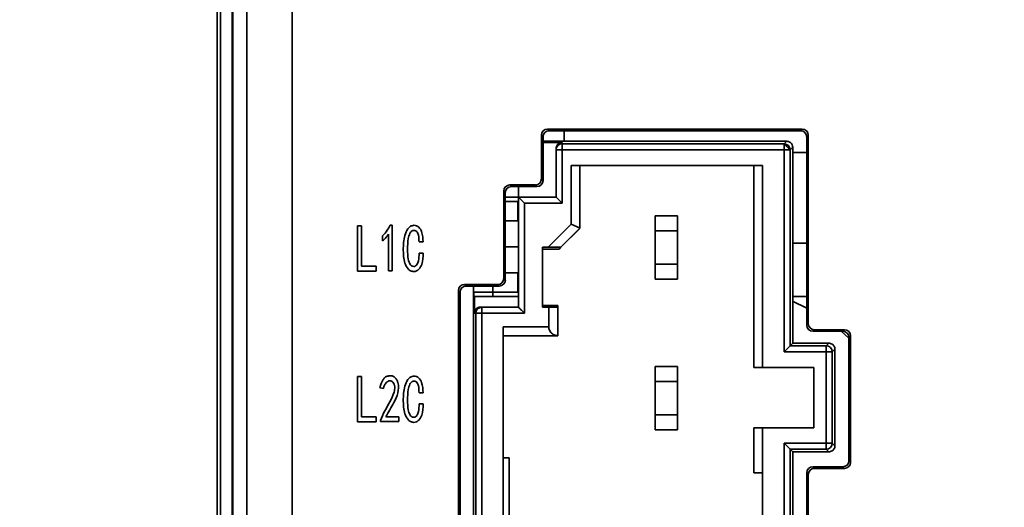
# Model space of a CAD drawing. Units: millimetres. Extents: x 334 to 1236, y 1411 to 2005.
# Drawn here: x 494 to 527, y 1831 to 1847 of the extents above; entities that cross this region are included whole.
import ezdxf

# ---------------------------------------------------------------- set-up
doc = ezdxf.new("R2010")
doc.units = ezdxf.units.MM
doc.layers.get('0').update_dxf_attribs({"lineweight": 18})
doc.layers.add('尺寸线层', color=3, linetype='Continuous', lineweight=18)
doc.styles.add('ESTUNGB', font='gbenor.shx', dxfattribs={"width": 0.8, "bigfont": 'gbcbig.shx'})
doc.dimstyles.new('AM_GB$0', dxfattribs={"dimtxt": 3.5, "dimasz": 3.5, "dimexe": 2, "dimexo": 0, "dimgap": 1.5, "dimtad": 1, "dimdsep": 46, "dimtxsty": 'ESTUNGB', "dimcen": 0, "dimdle": 7, "dimclrd": 256, "dimclre": 256, "dimclrt": 256, "dimadec": 0, "dimazin": 2, "dimtfac": 0.71, "dimtmove": 0, "dimatfit": 3, "dimfxl": 1, "dimtolj": 1, "dimarcsym": 1})

# ---------------------------------------------------------------- blocks, each defined once
blk = doc.blocks.new('*X17')
at = {"layer": '尺寸线层'}
for points in [[(478.841, 1941.873), (479.425, 1938.373), (478.258, 1938.373)], [(478.841, 1741.873), (479.425, 1745.373), (478.258, 1745.373)]]:
    blk.add_hatch(color=256, dxfattribs=at).paths.add_polyline_path(points, flags=0)
for p, q in [((527.017, 1941.873), (476.841, 1941.873)), ((478.841, 1941.873), (478.841, 1741.873)), ((503.408, 1741.873), (476.841, 1741.873))]:
    blk.add_line(p, q, dxfattribs=at)
at = {"layer": '尺寸线层', "insert": (475.955, 1841.873), "char_height": 3.5, "width": 8.40367, "attachment_point": 5, "rotation": 90, "style": 'ESTUNGB'}
blk.add_mtext('200', dxfattribs=at)

msp = doc.modelspace()

# ---------------------------------------------------------------- linework, layer by layer
at = {"color": 7, "linetype": 'Continuous', "lineweight": 35}
for p, q in [((501.896, 1755.236), (501.896, 1901.605)), ((503.395, 1901.605), (503.395, 1755.237)), ((501.415, 1786.873), (501.415, 1895.301)), ((501.429, 1893.489), (501.429, 1785.873)), ((500.917, 1786.873), (500.917, 1891.74)), ((501.023, 1891.747), (501.023, 1786.873)), ((520.317, 1843.473), (511.867, 1843.473)), ((511.867, 1843.473), (511.919, 1843.421)), ((520.265, 1843.421), (511.919, 1843.421)), ((512.417, 1843.421), (512.417, 1843.073)), ((520.265, 1843.421), (520.317, 1843.473)), ((511.667, 1843.273), (511.667, 1841.823)), ((511.719, 1843.221), (511.667, 1843.273)), ((511.719, 1843.221), (511.719, 1841.771)), ((519.801, 1843.073), (511.719, 1843.073)), ((511.719, 1843.028), (512.351, 1843.028)), ((512.351, 1843.028), (512.351, 1842.987)), ((512.351, 1842.987), (512.351, 1842.787)), ((512.351, 1842.987), (519.714, 1842.987)), ((519.714, 1842.987), (519.801, 1843.073)), ((519.714, 1842.983), (519.714, 1842.987)), ((520.517, 1843.273), (520.465, 1843.221)), ((520.465, 1836.971), (520.465, 1843.221)), ((520.517, 1837.023), (520.517, 1843.273)), ((512.151, 1842.828), (512.151, 1842.787)), ((512.151, 1841.223), (512.151, 1842.828)), ((512.151, 1842.787), (512.151, 1841.223)), ((512.351, 1842.787), (512.151, 1842.787)), ((512.351, 1841.023), (512.351, 1842.787)), ((512.351, 1842.787), (519.714, 1842.787)), ((519.714, 1842.787), (519.714, 1836.087)), ((519.914, 1842.787), (519.9, 1842.787)), ((519.914, 1842.787), (520.001, 1842.874)), ((519.914, 1836.287), (519.914, 1842.787)), ((520.001, 1836.373), (520.001, 1842.874)), ((512.936, 1842.273), (512.651, 1842.273)), ((512.651, 1842.273), (512.651, 1840.318)), ((519.001, 1842.273), (512.651, 1842.273)), ((512.936, 1840.19), (512.936, 1842.273)), ((512.936, 1842.273), (518.716, 1842.273)), ((518.716, 1842.273), (518.716, 1835.573)), ((519.001, 1842.273), (518.716, 1842.273)), ((518.716, 1842.273), (518.716, 1835.573)), ((519.001, 1835.573), (519.001, 1842.273)), ((511.667, 1841.823), (511.719, 1841.771)), ((510.417, 1841.423), (510.417, 1838.523)), ((510.469, 1841.371), (510.417, 1841.423)), ((510.469, 1841.371), (510.469, 1838.471)), ((511.467, 1841.623), (510.617, 1841.623)), ((510.617, 1841.623), (510.669, 1841.571)), ((511.519, 1841.571), (510.669, 1841.571)), ((510.901, 1841.223), (510.901, 1841.571)), ((511.519, 1841.571), (511.467, 1841.623)), ((510.901, 1841.223), (510.469, 1841.223)), ((510.901, 1841.218), (510.469, 1841.22)), ((510.469, 1841.073), (510.889, 1841.073)), ((510.889, 1841.073), (510.889, 1840.433)), ((510.901, 1841.223), (510.901, 1837.573)), ((510.901, 1841.223), (512.151, 1841.223)), ((510.901, 1841.218), (510.901, 1841.223)), ((510.901, 1841.223), (510.901, 1841.223)), ((510.901, 1840.433), (510.901, 1841.218)), ((511.101, 1837.373), (511.101, 1841.023)), ((511.101, 1841.023), (512.351, 1841.023)), ((510.469, 1840.433), (510.901, 1840.433)), ((510.889, 1840.433), (510.469, 1840.433)), ((510.901, 1840.433), (510.889, 1840.433)), ((510.901, 1839.573), (510.901, 1840.433)), ((515.439, 1840.599), (515.439, 1838.498)), ((515.439, 1840.099), (515.439, 1840.599)), ((515.439, 1840.599), (516.181, 1840.599)), ((516.181, 1840.599), (516.181, 1840.099)), ((505.564, 1840.267), (505.702, 1840.267)), ((505.564, 1838.767), (505.564, 1840.267)), ((505.702, 1840.267), (505.702, 1838.934)), ((506.646, 1840.285), (506.718, 1840.285)), ((506.718, 1840.285), (506.718, 1838.776)), ((512.651, 1840.318), (511.891, 1839.558)), ((512.303, 1839.545), (512.936, 1840.178)), ((512.313, 1839.556), (512.944, 1840.187)), ((512.946, 1840.196), (512.651, 1840.318)), ((515.439, 1840.099), (515.439, 1838.998)), ((516.181, 1840.099), (515.439, 1840.099)), ((516.181, 1838.998), (516.181, 1840.099)), ((506.4, 1839.767), (506.4, 1839.934)), ((506.598, 1838.776), (506.598, 1839.987)), ((507.74, 1839.732), (507.607, 1839.732)), ((520.001, 1839.697), (520.465, 1839.697)), ((510.901, 1838.713), (510.901, 1839.573)), ((511.891, 1839.558), (511.701, 1839.558)), ((511.701, 1839.558), (511.701, 1837.569)), ((511.701, 1839.497), (512.255, 1839.497)), ((511.891, 1839.558), (512.313, 1839.556)), ((512.255, 1839.497), (512.303, 1839.545)), ((512.303, 1839.545), (512.313, 1839.556)), ((507.607, 1839.364), (507.746, 1839.364)), ((506.189, 1838.767), (505.564, 1838.767)), ((505.702, 1838.934), (506.189, 1838.934)), ((506.189, 1838.934), (506.189, 1838.767)), ((506.718, 1838.776), (506.598, 1838.776)), ((515.439, 1838.498), (515.439, 1838.998)), ((515.439, 1838.998), (516.181, 1838.998)), ((516.181, 1838.998), (516.181, 1838.498)), ((510.417, 1838.523), (510.469, 1838.471)), ((510.901, 1838.713), (510.469, 1838.713)), ((510.889, 1838.713), (510.889, 1838.073)), ((510.901, 1838.713), (510.889, 1838.713)), ((510.901, 1837.929), (510.901, 1838.713)), ((516.181, 1838.498), (515.439, 1838.498)), ((508.917, 1838.123), (508.917, 1820.823)), ((508.969, 1838.071), (508.917, 1838.123)), ((508.969, 1838.071), (508.969, 1820.876)), ((510.217, 1838.323), (509.117, 1838.323)), ((509.117, 1838.323), (509.169, 1838.271)), ((510.269, 1838.271), (509.169, 1838.271)), ((509.417, 1820.676), (509.417, 1838.271)), ((510.051, 1838.073), (509.417, 1838.073)), ((509.417, 1838.073), (509.425, 1838.073)), ((509.425, 1837.923), (509.425, 1838.073)), ((509.425, 1838.073), (510.051, 1838.073)), ((510.051, 1838.073), (510.088, 1838.073)), ((510.889, 1838.073), (510.051, 1838.073)), ((510.051, 1838.073), (510.051, 1837.923)), ((510.053, 1838.073), (510.053, 1837.926)), ((510.889, 1838.073), (510.088, 1838.073)), ((510.269, 1838.271), (510.217, 1838.323)), ((509.443, 1837.923), (509.425, 1837.923)), ((509.447, 1837.373), (509.443, 1837.923)), ((509.443, 1837.923), (510.901, 1837.923)), ((510.051, 1837.923), (510.053, 1837.926)), ((510.053, 1837.926), (510.901, 1837.929)), ((510.901, 1837.923), (510.901, 1837.929)), ((510.901, 1837.573), (510.901, 1837.923)), ((519.99, 1837.769), (520.465, 1837.542)), ((520.465, 1837.929), (520.001, 1837.929)), ((509.492, 1837.414), (509.497, 1837.435)), ((509.688, 1837.573), (509.645, 1837.573)), ((509.688, 1837.57), (509.688, 1837.573)), ((510.901, 1837.573), (509.688, 1837.573)), ((512.211, 1837.63), (511.701, 1837.63)), ((512.211, 1837.63), (511.701, 1837.63)), ((511.701, 1837.569), (511.911, 1837.569)), ((511.911, 1837.569), (512.211, 1837.571)), ((511.911, 1837.569), (511.911, 1836.923)), ((512.211, 1837.582), (512.211, 1837.63)), ((512.211, 1837.582), (512.211, 1837.63)), ((512.211, 1837.63), (512.211, 1837.63)), ((512.211, 1837.571), (512.211, 1837.582)), ((512.211, 1836.623), (512.211, 1837.571)), ((509.488, 1837.373), (509.447, 1837.373)), ((509.688, 1837.373), (509.488, 1837.373)), ((509.488, 1821.773), (509.488, 1837.373)), ((509.688, 1821.773), (509.688, 1837.373)), ((509.688, 1837.373), (511.101, 1837.373)), ((511.911, 1836.923), (510.401, 1836.923)), ((510.401, 1836.923), (510.401, 1832.573)), ((520.465, 1836.971), (520.517, 1837.023)), ((520.717, 1836.823), (520.664, 1836.771)), ((521.665, 1836.771), (520.664, 1836.771)), ((521.717, 1836.823), (520.717, 1836.823)), ((521.605, 1836.771), (521.864, 1836.541)), ((521.665, 1836.771), (521.717, 1836.823)), ((510.401, 1836.623), (512.211, 1836.623)), ((510.401, 1836.623), (512.211, 1836.623)), ((521.917, 1836.623), (521.864, 1836.571)), ((521.864, 1832.476), (521.864, 1836.571)), ((521.917, 1832.423), (521.917, 1836.623)), ((519.914, 1836.287), (520.001, 1836.373)), ((519.914, 1836.287), (521.114, 1836.287)), ((521.118, 1836.373), (520.001, 1836.373)), ((521.114, 1836.287), (521.201, 1836.373)), ((521.114, 1836.087), (521.114, 1836.287)), ((521.118, 1836.373), (521.201, 1836.373)), ((521.401, 1836.173), (521.314, 1836.087)), ((521.401, 1832.973), (521.401, 1836.173)), ((519.714, 1836.087), (521.114, 1836.087)), ((521.114, 1836.087), (521.114, 1833.06)), ((521.314, 1836.087), (521.114, 1836.087)), ((521.314, 1833.06), (521.314, 1836.087)), ((515.439, 1835.599), (515.439, 1833.498)), ((515.439, 1835.099), (515.439, 1835.599)), ((515.439, 1835.599), (516.181, 1835.599)), ((516.181, 1835.599), (516.181, 1835.099)), ((519.001, 1835.573), (518.716, 1835.573)), ((518.716, 1835.573), (520.701, 1835.573)), ((518.716, 1835.573), (518.716, 1835.573)), ((520.701, 1835.573), (519.001, 1835.573)), ((520.701, 1833.573), (520.701, 1835.573)), ((520.701, 1835.573), (520.701, 1835.573)), ((520.701, 1835.573), (520.701, 1833.573)), ((505.564, 1835.267), (505.702, 1835.267)), ((505.564, 1833.767), (505.564, 1835.267)), ((505.702, 1835.267), (505.702, 1833.934)), ((506.424, 1834.873), (506.309, 1834.899)), ((515.439, 1835.099), (515.439, 1833.998)), ((516.181, 1835.099), (515.439, 1835.099)), ((516.181, 1833.998), (516.181, 1835.099)), ((507.74, 1834.732), (507.607, 1834.732)), ((507.607, 1834.364), (507.746, 1834.364)), ((505.702, 1833.934), (506.189, 1833.934)), ((506.189, 1833.934), (506.189, 1833.767)), ((506.508, 1833.934), (506.94, 1833.934)), ((506.94, 1833.934), (506.94, 1833.776)), ((515.439, 1833.498), (515.439, 1833.998)), ((515.439, 1833.998), (516.181, 1833.998)), ((516.181, 1833.998), (516.181, 1833.498)), ((506.189, 1833.767), (505.564, 1833.767)), ((506.333, 1833.776), (506.333, 1833.811)), ((506.94, 1833.776), (506.333, 1833.776)), ((516.181, 1833.498), (515.439, 1833.498)), ((519.001, 1833.573), (518.716, 1833.573)), ((518.716, 1833.573), (518.716, 1832.073)), ((518.716, 1833.573), (518.716, 1832.073)), ((519.001, 1832.073), (519.001, 1833.573)), ((519.001, 1833.573), (520.701, 1833.573)), ((519.714, 1833.06), (519.714, 1826.087)), ((521.114, 1833.06), (519.714, 1833.06)), ((519.914, 1826.287), (519.914, 1832.86)), ((521.114, 1832.86), (519.914, 1832.86)), ((520.001, 1832.773), (519.914, 1832.86)), ((521.114, 1832.86), (521.114, 1833.06)), ((521.201, 1832.774), (521.114, 1832.86)), ((521.314, 1833.06), (521.401, 1832.973)), ((510.401, 1832.573), (510.401, 1826.573)), ((510.401, 1832.573), (510.601, 1832.573)), ((510.601, 1826.573), (510.601, 1832.573)), ((520.001, 1832.773), (521.118, 1832.773)), ((520.001, 1826.373), (520.001, 1832.773)), ((520.664, 1832.276), (520.717, 1832.223)), ((520.664, 1832.276), (521.665, 1832.276)), ((520.717, 1832.223), (521.717, 1832.223)), ((521.717, 1832.223), (521.665, 1832.276)), ((521.864, 1832.476), (521.917, 1832.423)), ((518.716, 1832.073), (519.001, 1832.073)), ((518.716, 1832.073), (518.716, 1832.073)), ((518.716, 1832.073), (519.001, 1832.073)), ((519.001, 1827.073), (519.001, 1832.073)), ((519.001, 1832.073), (519.001, 1827.073)), ((519.001, 1832.073), (519.001, 1832.073)), ((520.465, 1826.871), (520.465, 1832.076)), ((520.517, 1832.023), (520.465, 1832.076)), ((520.517, 1826.923), (520.517, 1832.023))]:
    msp.add_line(p, q, dxfattribs=at)
at = {"color": 8, "linetype": 'Continuous', "lineweight": 35}
for p, q in [((519.714, 1842.787), (519.714, 1842.983)), ((519.9, 1842.787), (519.714, 1842.787)), ((520.001, 1842.697), (520.465, 1842.697)), ((510.901, 1839.573), (510.469, 1839.573)), ((510.051, 1838.073), (510.051, 1838.271)), ((509.688, 1837.373), (509.688, 1837.57))]:
    msp.add_line(p, q, dxfattribs=at)
at = {"color": 7, "linetype": 'Continuous', "lineweight": 35}
for points in [[(510.469, 1838.713), (510.479, 1838.713), (510.6, 1838.713), (510.705, 1838.713), (510.79, 1838.713), (510.852, 1838.713), (510.889, 1838.713)], [(521.114, 1833.06), (521.153, 1833.06), (521.191, 1833.06), (521.225, 1833.06), (521.255, 1833.06), (521.28, 1833.06), (521.299, 1833.06), (521.31, 1833.06), (521.314, 1833.06)]]:
    msp.add_lwpolyline(points, dxfattribs=at)
at = {"color": 8, "linetype": 'Continuous', "lineweight": 35}
msp.add_lwpolyline([(509.488, 1837.373), (509.491, 1837.413), (509.492, 1837.414)], dxfattribs=at)
at = {"color": 7, "linetype": 'Continuous', "lineweight": 35}
for centre, start, end in [((512.351, 1842.787), 89.994, 180.0034), ((519.714, 1842.787), 0.0023, 89.9961), ((509.688, 1837.373), 90.005, 152.0415), ((521.114, 1836.087), 0.0066, 89.9958), ((521.114, 1833.06), 270.0044, 359.9935)]:
    msp.add_arc(centre, 0.2, start, end, dxfattribs=at)
for centre, major_axis in [((511.867, 1843.273), (0.142, -0.142)), ((511.919, 1843.221), (0.142, -0.142)), ((520.264, 1843.221), (-0.142, -0.142)), ((520.317, 1843.273), (-0.142, -0.142)), ((511.467, 1841.823), (-0.142, 0.142)), ((511.519, 1841.771), (-0.142, 0.142)), ((510.617, 1841.423), (0.142, -0.142)), ((510.669, 1841.371), (0.142, -0.142)), ((510.217, 1838.523), (-0.142, 0.142)), ((510.269, 1838.471), (-0.142, 0.142)), ((509.117, 1838.123), (0.142, -0.142)), ((509.169, 1838.071), (0.142, -0.142)), ((520.665, 1836.971), (0.142, 0.142)), ((520.717, 1837.023), (0.142, 0.142)), ((521.664, 1836.571), (-0.142, -0.142)), ((521.717, 1836.623), (-0.142, -0.142)), ((520.665, 1832.076), (0.142, -0.142)), ((520.717, 1832.023), (0.142, -0.142)), ((521.664, 1832.476), (-0.142, 0.142)), ((521.717, 1832.423), (-0.142, 0.142))]:
    msp.add_ellipse(centre, major_axis=major_axis, ratio=0.999315, start_param=2.356537, end_param=3.926648, dxfattribs=at)
for points, knots in [([(512.351, 1843.028), (512.323, 1843.025), (512.264, 1843.017), (512.197, 1842.963), (512.158, 1842.896), (512.153, 1842.85), (512.151, 1842.828)], [0, 0, 0, 0, 0.084688, 0.1762194, 0.2474416, 0.3133207, 0.3133207, 0.3133207, 0.3133207]), ([(519.9, 1842.785), (519.896, 1842.796), (519.887, 1842.817), (519.862, 1842.85), (519.833, 1842.882), (519.8, 1842.912), (519.768, 1842.939), (519.741, 1842.96), (519.722, 1842.975), (519.717, 1842.981), (519.714, 1842.984)], [0, 0, 0, 0, 0.0363524, 0.073667, 0.1110737, 0.1476851, 0.1827699, 0.2158225, 0.2466536, 0.2753128, 0.2753128, 0.2753128, 0.2753128]), ([(520.001, 1842.874), (519.997, 1842.902), (519.99, 1842.961), (519.936, 1843.028), (519.869, 1843.067), (519.823, 1843.071), (519.801, 1843.073)], [0, 0, 0, 0, 0.0846744, 0.1762131, 0.2474267, 0.3132994, 0.3132994, 0.3132994, 0.3132994]), ([(511.101, 1841.023), (511.073, 1841.051), (511.018, 1841.107), (510.955, 1841.169), (510.92, 1841.204), (510.904, 1841.221), (510.902, 1841.223), (510.901, 1841.223)], [0, 0, 0, 0, 0.0877127, 0.1742532, 0.2146403, 0.2505992, 0.2828343, 0.2828343, 0.2828343, 0.2828343]), ([(512.151, 1841.223), (512.153, 1841.222), (512.156, 1841.218), (512.183, 1841.191), (512.227, 1841.148), (512.285, 1841.089), (512.329, 1841.045), (512.351, 1841.023)], [0, 0, 0, 0, 0.0415087, 0.089417, 0.1443203, 0.2143338, 0.2828449, 0.2828449, 0.2828449, 0.2828449]), ([(506.4, 1839.934), (506.454, 1839.994), (506.551, 1840.1), (506.617, 1840.228), (506.646, 1840.285)], [0, 0, 0, 0, 0.2410302, 0.4305327, 0.4305327, 0.4305327, 0.4305327]), ([(507.085, 1839.469), (507.089, 1839.632), (507.095, 1839.876), (507.203, 1840.141), (507.317, 1840.265), (507.399, 1840.278), (507.439, 1840.285)], [0, 0, 0, 0, 0.4855586, 0.7276475, 0.8487203, 0.9691088, 0.9691088, 0.9691088, 0.9691088]), ([(507.439, 1840.118), (507.424, 1840.117), (507.394, 1840.113), (507.343, 1840.079), (507.285, 1839.991), (507.233, 1839.785), (507.23, 1839.606), (507.229, 1839.487)], [0, 0, 0, 0, 0.0446825, 0.0894427, 0.178771, 0.3576393, 0.7164263, 0.7164263, 0.7164263, 0.7164263]), ([(507.439, 1840.285), (507.468, 1840.282), (507.527, 1840.275), (507.623, 1840.205), (507.732, 1840.027), (507.737, 1839.85), (507.74, 1839.732)], [0, 0, 0, 0, 0.0869554, 0.1740035, 0.3477443, 0.6954272, 0.6954272, 0.6954272, 0.6954272]), ([(507.607, 1839.732), (507.605, 1839.81), (507.603, 1839.926), (507.556, 1840.055), (507.498, 1840.111), (507.459, 1840.116), (507.439, 1840.118)], [0, 0, 0, 0, 0.2319554, 0.347446, 0.4050948, 0.462752, 0.462752, 0.462752, 0.462752]), ([(506.598, 1839.987), (506.564, 1839.942), (506.505, 1839.863), (506.432, 1839.797), (506.4, 1839.767)], [0, 0, 0, 0, 0.1658523, 0.2962384, 0.2962384, 0.2962384, 0.2962384]), ([(507.433, 1838.75), (507.397, 1838.755), (507.323, 1838.766), (507.211, 1838.866), (507.093, 1839.099), (507.088, 1839.321), (507.085, 1839.469)], [0, 0, 0, 0, 0.1091961, 0.2188313, 0.4375533, 0.8766124, 0.8766124, 0.8766124, 0.8766124]), ([(507.229, 1839.487), (507.23, 1839.377), (507.232, 1839.212), (507.286, 1839.028), (507.352, 1838.935), (507.406, 1838.923), (507.433, 1838.916)], [0, 0, 0, 0, 0.3282939, 0.4918276, 0.5735142, 0.6541671, 0.6541671, 0.6541671, 0.6541671]), ([(507.746, 1839.364), (507.742, 1839.236), (507.735, 1839.045), (507.629, 1838.845), (507.528, 1838.763), (507.465, 1838.754), (507.433, 1838.75)], [0, 0, 0, 0, 0.3791505, 0.5678886, 0.6625461, 0.756911, 0.756911, 0.756911, 0.756911]), ([(507.433, 1838.916), (507.455, 1838.921), (507.498, 1838.932), (507.555, 1839.001), (507.607, 1839.145), (507.607, 1839.276), (507.607, 1839.364)], [0, 0, 0, 0, 0.0642423, 0.1293044, 0.2589506, 0.5197027, 0.5197027, 0.5197027, 0.5197027]), ([(509.447, 1837.373), (509.45, 1837.401), (509.456, 1837.457), (509.502, 1837.519), (509.556, 1837.554), (509.6, 1837.571), (509.631, 1837.573), (509.645, 1837.573)], [0, 0, 0, 0, 0.0970906, 0.192758, 0.2373816, 0.2771346, 0.312817, 0.312817, 0.312817, 0.312817]), ([(509.688, 1837.57), (509.686, 1837.57), (509.678, 1837.57), (509.664, 1837.567), (509.642, 1837.561), (509.612, 1837.55), (509.576, 1837.532), (509.538, 1837.502), (509.505, 1837.461), (509.496, 1837.426), (509.491, 1837.408)], [0, 0, 0, 0, 0.0041513, 0.0235729, 0.0452351, 0.0751565, 0.1137568, 0.1607004, 0.2145803, 0.272764, 0.272764, 0.272764, 0.272764]), ([(510.901, 1837.573), (510.903, 1837.572), (510.906, 1837.568), (510.933, 1837.541), (510.977, 1837.498), (511.035, 1837.439), (511.079, 1837.395), (511.101, 1837.373)], [0, 0, 0, 0, 0.0415082, 0.0894162, 0.1443186, 0.2143318, 0.2828343, 0.2828343, 0.2828343, 0.2828343]), ([(512.211, 1836.623), (512.169, 1836.628), (512.086, 1836.638), (511.992, 1836.708), (511.94, 1836.789), (511.915, 1836.856), (511.912, 1836.902), (511.911, 1836.923)], [0, 0, 0, 0, 0.1458355, 0.289732, 0.356877, 0.4166581, 0.470257, 0.470257, 0.470257, 0.470257]), ([(519.914, 1836.287), (519.913, 1836.285), (519.909, 1836.282), (519.882, 1836.254), (519.838, 1836.21), (519.78, 1836.152), (519.736, 1836.109), (519.714, 1836.087)], [0, 0, 0, 0, 0.0415297, 0.0894635, 0.144374, 0.2143525, 0.282831, 0.282831, 0.282831, 0.282831]), ([(521.401, 1836.173), (521.4, 1836.186), (521.399, 1836.212), (521.387, 1836.25), (521.368, 1836.286), (521.333, 1836.327), (521.293, 1836.353), (521.256, 1836.365), (521.237, 1836.37), (521.223, 1836.372), (521.21, 1836.373), (521.204, 1836.373), (521.202, 1836.373), (521.201, 1836.373)], [0, 0, 0, 0, 0.0368677, 0.0751736, 0.1151411, 0.1569523, 0.2350812, 0.2601247, 0.2745687, 0.2950095, 0.305162, 0.3096289, 0.3139809, 0.3139809, 0.3139809, 0.3139809]), ([(506.309, 1834.899), (506.335, 1834.995), (506.371, 1835.13), (506.495, 1835.266), (506.572, 1835.284), (506.61, 1835.294)], [0, 0, 0, 0, 0.2968375, 0.4134323, 0.5295098, 0.5295098, 0.5295098, 0.5295098]), ([(506.333, 1833.811), (506.376, 1833.918), (506.462, 1834.133), (506.65, 1834.426), (506.775, 1834.692), (506.814, 1834.923), (506.77, 1835.062), (506.693, 1835.124), (506.632, 1835.132), (506.576, 1835.112), (506.513, 1835.066), (506.455, 1834.985), (506.434, 1834.91), (506.424, 1834.873)], [0, 0, 0, 0, 0.344727, 0.69552, 1.045732, 1.220494, 1.392836, 1.451001, 1.508936, 1.5672, 1.625584, 1.741858, 1.858657, 1.858657, 1.858657, 1.858657]), ([(506.61, 1835.294), (506.645, 1835.296), (506.714, 1835.302), (506.806, 1835.246), (506.871, 1835.165), (506.939, 1834.994), (506.926, 1834.717), (506.749, 1834.345), (506.599, 1834.09), (506.508, 1833.934)], [0, 0, 0, 0, 0.102602, 0.204913, 0.307563, 0.410586, 0.753333, 1.099253, 1.64389, 1.64389, 1.64389, 1.64389]), ([(507.085, 1834.469), (507.089, 1834.632), (507.095, 1834.876), (507.203, 1835.141), (507.317, 1835.265), (507.399, 1835.278), (507.439, 1835.285)], [0, 0, 0, 0, 0.4855595, 0.7276484, 0.8487219, 0.9691102, 0.9691102, 0.9691102, 0.9691102]), ([(507.439, 1835.285), (507.468, 1835.282), (507.527, 1835.275), (507.623, 1835.205), (507.732, 1835.027), (507.737, 1834.85), (507.74, 1834.732)], [0, 0, 0, 0, 0.0869555, 0.1740037, 0.3477437, 0.6954266, 0.6954266, 0.6954266, 0.6954266]), ([(507.439, 1835.118), (507.424, 1835.117), (507.394, 1835.113), (507.343, 1835.079), (507.285, 1834.991), (507.233, 1834.785), (507.23, 1834.606), (507.229, 1834.487)], [0, 0, 0, 0, 0.0446825, 0.0894432, 0.1787708, 0.3576391, 0.7164261, 0.7164261, 0.7164261, 0.7164261]), ([(507.607, 1834.732), (507.605, 1834.81), (507.603, 1834.926), (507.556, 1835.055), (507.498, 1835.111), (507.459, 1835.116), (507.439, 1835.118)], [0, 0, 0, 0, 0.2319554, 0.347446, 0.4050948, 0.462752, 0.462752, 0.462752, 0.462752]), ([(507.229, 1834.487), (507.23, 1834.377), (507.232, 1834.212), (507.286, 1834.028), (507.352, 1833.935), (507.406, 1833.923), (507.433, 1833.916)], [0, 0, 0, 0, 0.3282939, 0.4918276, 0.5735142, 0.6541671, 0.6541671, 0.6541671, 0.6541671]), ([(507.433, 1833.75), (507.397, 1833.755), (507.323, 1833.766), (507.211, 1833.866), (507.093, 1834.099), (507.088, 1834.321), (507.085, 1834.469)], [0, 0, 0, 0, 0.1091961, 0.2188313, 0.4375533, 0.8766115, 0.8766115, 0.8766115, 0.8766115]), ([(507.746, 1834.364), (507.742, 1834.236), (507.735, 1834.045), (507.629, 1833.845), (507.528, 1833.763), (507.465, 1833.754), (507.433, 1833.75)], [0, 0, 0, 0, 0.3791505, 0.5678886, 0.6625461, 0.756911, 0.756911, 0.756911, 0.756911]), ([(507.433, 1833.916), (507.455, 1833.921), (507.498, 1833.932), (507.555, 1834.001), (507.607, 1834.145), (507.607, 1834.276), (507.607, 1834.364)], [0, 0, 0, 0, 0.0642423, 0.1293044, 0.2589506, 0.5197027, 0.5197027, 0.5197027, 0.5197027]), ([(519.914, 1832.86), (519.913, 1832.862), (519.909, 1832.865), (519.882, 1832.893), (519.838, 1832.937), (519.78, 1832.995), (519.736, 1833.038), (519.714, 1833.06)], [0, 0, 0, 0, 0.0415297, 0.0894635, 0.144374, 0.2143521, 0.282831, 0.282831, 0.282831, 0.282831]), ([(521.201, 1832.774), (521.202, 1832.774), (521.204, 1832.774), (521.21, 1832.774), (521.236, 1832.776), (521.283, 1832.787), (521.333, 1832.82), (521.368, 1832.861), (521.387, 1832.897), (521.399, 1832.935), (521.4, 1832.961), (521.401, 1832.973)], [0, 0, 0, 0, 0.0043704, 0.0088829, 0.0191129, 0.0787078, 0.1568966, 0.1987256, 0.2387047, 0.2770394, 0.3139374, 0.3139374, 0.3139374, 0.3139374]), ([(521.201, 1832.774), (521.184, 1832.774), (521.161, 1832.774), (521.136, 1832.774), (521.125, 1832.774), (521.121, 1832.773), (521.119, 1832.773), (521.118, 1832.773)], [0, 0, 0, 0, 0.05095628, 0.07209716, 0.07837696, 0.08060716, 0.08241966, 0.08241966, 0.08241966, 0.08241966])]:
    msp.add_open_spline(points, degree=3, knots=knots, dxfattribs=at)

# ---------------------------------------------------------------- dimensions: what is measured, and where the dimension line sits
at = {"layer": '尺寸线层'}
dim = msp.add_linear_dim(base=(478.841, 1741.873), p1=(527.017, 1941.873), p2=(503.408, 1741.873), angle=270, dimstyle='AM_GB$0', override={"dimsah": 1, "dimtfill": 1, "dimtzin": 8}, dxfattribs=at)
dim.commit()
dim.dimension.update_dxf_attribs({"geometry": '*X17', "text_midpoint": (475.955, 1841.873)})

doc.saveas('drawing.dxf')
